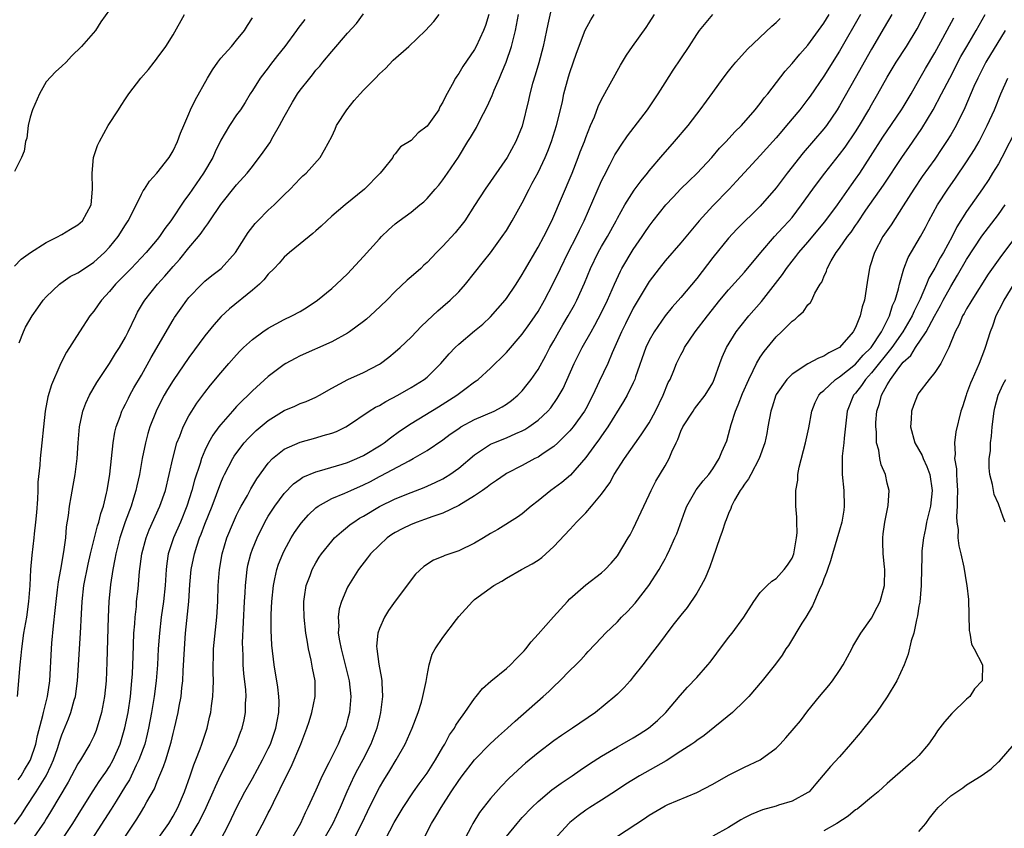
# Model space of a CAD drawing. Units: inches. Extents: x 2626328 to 2628000, y 1446000 to 1449000.
# Drawn here: x 2627340 to 2627464, y 1446610 to 1446712 of the extents above; entities that cross this region are included whole.
import ezdxf

# ---------------------------------------------------------------- set-up
doc = ezdxf.new("R2010")
doc.units = ezdxf.units.IN
doc.header["$MEASUREMENT"] = 0
doc.layers.add('LD26251446_2ft', color=245, linetype='Continuous')

msp = doc.modelspace()

# ---------------------------------------------------------------- linework, layer by layer
at = {"layer": 'LD26251446_2ft'}
for points, elevation in [([(2627406.94, 1446715.06), (2627406.21, 1446711.79), (2627406.06, 1446711), (2627405.62, 1446709), (2627405.08, 1446706.92), (2627404.64, 1446705.36), (2627404.31, 1446704.31), (2627403.96, 1446703), (2627403.79, 1446702.21), (2627403, 1446698.93), (2627402.21, 1446697), (2627401.09, 1446695), (2627398.31, 1446691), (2627397, 1446688.92), (2627395.76, 1446687), (2627395.44, 1446686.56), (2627394.53, 1446685.47), (2627393, 1446683.78), (2627392.19, 1446683), (2627391, 1446681.73), (2627390.61, 1446681.39), (2627390.21, 1446681), (2627389, 1446679.92), (2627388.51, 1446679.49), (2627387, 1446678.1), (2627385.93, 1446677), (2627384.44, 1446675.56), (2627383.39, 1446674.61), (2627383, 1446674.29), (2627381.25, 1446673), (2627381, 1446672.84), (2627379, 1446671.75), (2627375, 1446669.95), (2627374.37, 1446669.63), (2627373.22, 1446669), (2627373, 1446668.87), (2627371, 1446667.36), (2627369, 1446665.55), (2627368.46, 1446665), (2627367.71, 1446664.29), (2627367, 1446663.56), (2627366.49, 1446663), (2627365, 1446661.3), (2627364.77, 1446661), (2627364.02, 1446659.98), (2627363.47, 1446659), (2627363, 1446658.02), (2627362.57, 1446657), (2627362.4, 1446656.4), (2627361.71, 1446654.29), (2627361.38, 1446653), (2627360.75, 1446651), (2627359.92, 1446649), (2627359.05, 1446647), (2627358.4, 1446645), (2627358.22, 1446643.78), (2627358.14, 1446643), (2627358.02, 1446641), (2627357.8, 1446639), (2627357.5, 1446637), (2627357.28, 1446635), (2627357.14, 1446633), (2627357.02, 1446631), (2627356.87, 1446629), (2627356.62, 1446627), (2627356.3, 1446625), (2627355.92, 1446623), (2627355.75, 1446622.25), (2627355.42, 1446621), (2627354.68, 1446619), (2627354.36, 1446618.36), (2627353.5, 1446616.5), (2627353, 1446615.72), (2627351.82, 1446613.82), (2627351.21, 1446612.79), (2627347.48, 1446607)], 10200), ([(2627381.51, 1446608.49), (2627382.78, 1446611), (2627383.49, 1446612.51), (2627384.71, 1446615), (2627385, 1446615.54), (2627385.55, 1446616.45), (2627386.31, 1446617.68), (2627387.1, 1446619), (2627388.24, 1446621), (2627389.13, 1446623), (2627389.9, 1446625), (2627390.3, 1446626.3), (2627390.49, 1446627), (2627390.89, 1446628.89), (2627391, 1446629.65), (2627391.27, 1446631), (2627391.66, 1446632.34), (2627392.03, 1446633), (2627393, 1446634.44), (2627394.72, 1446636.72), (2627395, 1446637.08), (2627396.72, 1446639), (2627397, 1446639.22), (2627399.42, 1446641), (2627400.44, 1446641.56), (2627401, 1446641.92), (2627402.89, 1446643), (2627404.26, 1446643.74), (2627405, 1446644.19), (2627405.47, 1446644.53), (2627407, 1446645.91), (2627409, 1446648.08), (2627409.45, 1446648.55), (2627409.85, 1446649), (2627411, 1446650.16), (2627411.73, 1446651), (2627413, 1446652.54), (2627414.03, 1446653.97), (2627414.59, 1446655), (2627415.88, 1446657), (2627418.01, 1446659.99), (2627419, 1446661.53), (2627419.81, 1446663), (2627420.78, 1446665), (2627421.41, 1446666.59), (2627421.63, 1446667), (2627422.1, 1446668.1), (2627422.45, 1446669), (2627423, 1446670.1), (2627423.32, 1446670.68), (2627423.47, 1446671), (2627424.81, 1446673), (2627426.33, 1446675), (2627427.92, 1446677), (2627429, 1446678.31), (2627431, 1446680.53), (2627433.06, 1446683), (2627434.79, 1446685), (2627435.84, 1446686.16), (2627436.64, 1446687), (2627437, 1446687.43), (2627438.21, 1446689), (2627439.61, 1446691), (2627440.2, 1446691.8), (2627441.12, 1446693), (2627443, 1446695.34), (2627443.71, 1446696.29), (2627445, 1446698.21), (2627445.49, 1446699), (2627446.67, 1446701), (2627447, 1446701.61), (2627447.81, 1446703), (2627449, 1446705.11), (2627450.14, 1446707), (2627451.44, 1446709), (2627452.78, 1446711.22), (2627454.69, 1446715)], 10184), ([(2627351, 1446713.61), (2627349.9, 1446712.1), (2627349.22, 1446711), (2627347.46, 1446709), (2627346.22, 1446707.78), (2627345.53, 1446707), (2627345, 1446706.5), (2627344.2, 1446705.8), (2627343, 1446704.52), (2627342.15, 1446703), (2627341.27, 1446701), (2627341, 1446700.06), (2627340.75, 1446699), (2627340.56, 1446697.44), (2627340.4, 1446697), (2627340.23, 1446695.77), (2627339.89, 1446695), (2627339, 1446693.21)], 10216), ([(2627339, 1446681.29), (2627339.84, 1446682.16), (2627341.03, 1446683), (2627343, 1446684.28), (2627344.5, 1446685), (2627344.81, 1446685.19), (2627345, 1446685.28), (2627346.06, 1446685.94), (2627347, 1446686.48), (2627347.59, 1446687), (2627348.68, 1446689), (2627348.86, 1446691), (2627348.79, 1446693), (2627348.99, 1446695), (2627349.49, 1446696.51), (2627349.72, 1446697), (2627350.83, 1446699), (2627352.11, 1446701), (2627352.47, 1446701.53), (2627353, 1446702.4), (2627353.41, 1446703), (2627354.93, 1446705), (2627355.9, 1446706.1), (2627356.61, 1446707), (2627356.79, 1446707.21), (2627357, 1446707.53), (2627358.1, 1446709), (2627359, 1446710.44), (2627360.42, 1446713)], 10214), ([(2627339, 1446610.91), (2627339.88, 1446612.12), (2627340.43, 1446613), (2627341.76, 1446615), (2627343, 1446617), (2627343.65, 1446618.35), (2627343.93, 1446619), (2627344.43, 1446620.43), (2627344.62, 1446621), (2627344.7, 1446621.3), (2627345, 1446622.17), (2627345.82, 1446624.18), (2627346.13, 1446625), (2627346.55, 1446626.55), (2627346.69, 1446627), (2627346.97, 1446629), (2627347.35, 1446635), (2627347.45, 1446637.45), (2627347.54, 1446639), (2627347.77, 1446641), (2627348.3, 1446643.7), (2627348.6, 1446645), (2627349.47, 1446648.53), (2627349.64, 1446649), (2627349.9, 1446650.1), (2627350.22, 1446651), (2627350.63, 1446652.63), (2627350.71, 1446653), (2627351.04, 1446655.04), (2627351.46, 1446659), (2627351.67, 1446660.33), (2627351.84, 1446661), (2627352.33, 1446662.33), (2627352.54, 1446663), (2627352.69, 1446663.31), (2627353, 1446663.86), (2627353.37, 1446664.63), (2627353.56, 1446665), (2627354.07, 1446665.93), (2627355, 1446667.54), (2627356.24, 1446669.76), (2627359, 1446674.49), (2627359.2, 1446674.8), (2627360.01, 1446675.99), (2627360.75, 1446677), (2627361, 1446677.31), (2627362.61, 1446679), (2627363, 1446679.38), (2627363.9, 1446680.1), (2627365.04, 1446681), (2627366.86, 1446683), (2627368.48, 1446685.52), (2627369.35, 1446686.65), (2627369.68, 1446687), (2627371, 1446688.33), (2627371.72, 1446689), (2627373, 1446690.29), (2627373.74, 1446691), (2627375, 1446692.32), (2627375.35, 1446692.65), (2627375.76, 1446693), (2627377.52, 1446695), (2627378.07, 1446695.93), (2627379, 1446697.62), (2627379.43, 1446698.57), (2627379.61, 1446699), (2627380.89, 1446701), (2627381.83, 1446702.17), (2627382.56, 1446703), (2627383, 1446703.48), (2627384.51, 1446705), (2627385, 1446705.52), (2627385.78, 1446706.22), (2627386.74, 1446707.26), (2627388.69, 1446709), (2627390.79, 1446711), (2627391.85, 1446712.15), (2627392.54, 1446713)], 10206), ([(2627375.61, 1446712.39), (2627374.73, 1446711.27), (2627374.56, 1446711), (2627373.08, 1446709), (2627372.16, 1446707.84), (2627371.29, 1446706.71), (2627371, 1446706.3), (2627369.97, 1446705), (2627369, 1446703.43), (2627368.72, 1446703), (2627368.07, 1446701.93), (2627367.48, 1446701), (2627367, 1446700.35), (2627366.11, 1446699), (2627365, 1446697.18), (2627364.29, 1446695.71), (2627363.99, 1446695), (2627362.85, 1446693), (2627361, 1446690.33), (2627360.42, 1446689.58), (2627358.72, 1446687), (2627357.97, 1446686.03), (2627357.29, 1446685), (2627357, 1446684.63), (2627355.62, 1446683), (2627353.71, 1446681), (2627352.38, 1446679.62), (2627351.75, 1446679), (2627351, 1446678.09), (2627349.96, 1446677), (2627349.58, 1446676.42), (2627349, 1446675.62), (2627348.51, 1446675), (2627347.22, 1446673), (2627345.58, 1446670.42), (2627344.89, 1446669.11), (2627344.73, 1446668.73), (2627343.67, 1446666.33), (2627343.21, 1446664.79), (2627342.86, 1446663), (2627342.65, 1446661), (2627342.48, 1446659), (2627342.25, 1446657), (2627342.19, 1446656.19), (2627341.97, 1446654.03), (2627341.95, 1446653), (2627341.9, 1446651.91), (2627341.78, 1446650.22), (2627341.67, 1446649), (2627341.5, 1446647.5), (2627341.46, 1446647), (2627341.19, 1446644.81), (2627341.03, 1446643), (2627340.93, 1446641), (2627340.78, 1446639), (2627340.51, 1446637), (2627340.17, 1446635), (2627339.89, 1446633), (2627339.82, 1446632.18), (2627339.69, 1446631), (2627339.37, 1446627)], 10210), ([(2627339.49, 1446616.51), (2627339.84, 1446617), (2627340.26, 1446617.74), (2627341, 1446618.94), (2627341.03, 1446619), (2627341.7, 1446621), (2627341.93, 1446622.07), (2627342.6, 1446624.6), (2627342.68, 1446625), (2627343.17, 1446627), (2627343.47, 1446629), (2627343.66, 1446633), (2627343.73, 1446633.73), (2627343.93, 1446635.93), (2627344.15, 1446637.85), (2627344.25, 1446639), (2627344.44, 1446640.44), (2627344.55, 1446641.45), (2627344.85, 1446643), (2627345.25, 1446645.25), (2627345.47, 1446647), (2627345.58, 1446648.42), (2627345.82, 1446649.82), (2627345.95, 1446651), (2627346.17, 1446652.17), (2627346.4, 1446653.6), (2627346.67, 1446655), (2627346.92, 1446657), (2627347.06, 1446659), (2627347.22, 1446661), (2627347.63, 1446663), (2627347.99, 1446664.01), (2627348.45, 1446665), (2627349.39, 1446666.61), (2627351, 1446668.99), (2627351.75, 1446670.25), (2627352.24, 1446671), (2627353, 1446672.31), (2627353.36, 1446673), (2627354.29, 1446675), (2627354.53, 1446675.47), (2627355.26, 1446676.74), (2627355.42, 1446677), (2627357.03, 1446679), (2627357.98, 1446680.02), (2627359, 1446681.24), (2627359.85, 1446682.15), (2627361, 1446683.57), (2627362.21, 1446685), (2627362.55, 1446685.45), (2627363, 1446686.12), (2627363.39, 1446686.61), (2627363.63, 1446687), (2627365, 1446689.04), (2627367, 1446691.53), (2627368.33, 1446693), (2627369, 1446693.85), (2627370.36, 1446695.64), (2627371.18, 1446696.82), (2627371.62, 1446697.62), (2627372.42, 1446699), (2627373, 1446700.11), (2627374.04, 1446701.96), (2627374.69, 1446703), (2627375, 1446703.47), (2627376.22, 1446705), (2627376.59, 1446705.41), (2627377, 1446705.98), (2627377.5, 1446706.5), (2627377.88, 1446707), (2627379, 1446708.36), (2627381, 1446710.68), (2627382.12, 1446711.88), (2627383, 1446713.08)], 10208), ([(2627339.61, 1446671.61), (2627340.14, 1446673), (2627340.42, 1446673.58), (2627341.25, 1446675), (2627341.96, 1446676.04), (2627342.64, 1446677), (2627343, 1446677.4), (2627344.67, 1446679), (2627344.86, 1446679.15), (2627346.04, 1446679.96), (2627347, 1446680.45), (2627347.82, 1446681), (2627349, 1446681.76), (2627350.35, 1446683), (2627351, 1446683.67), (2627352.06, 1446685), (2627353, 1446686.5), (2627353.33, 1446687), (2627353.7, 1446687.7), (2627355, 1446690.36), (2627355.22, 1446690.78), (2627355.4, 1446691), (2627356.02, 1446691.98), (2627356.95, 1446693), (2627358.51, 1446695), (2627359, 1446695.83), (2627359.56, 1446697), (2627359.95, 1446698.05), (2627360.34, 1446699), (2627361, 1446700.5), (2627361.2, 1446701), (2627361.79, 1446702.21), (2627363.33, 1446705), (2627363.95, 1446706.05), (2627364.62, 1446707), (2627365, 1446707.5), (2627366.36, 1446709), (2627367, 1446709.76), (2627368.02, 1446711), (2627368.36, 1446711.64), (2627369, 1446712.6)], 10212), ([(2627398.78, 1446713), (2627398.36, 1446711.64), (2627398.13, 1446711), (2627397.2, 1446709), (2627397, 1446708.62), (2627395.53, 1446706.47), (2627395, 1446705.57), (2627394.74, 1446705.26), (2627394.58, 1446705), (2627394.17, 1446704.17), (2627393.31, 1446702.69), (2627393, 1446701.97), (2627392.63, 1446701.37), (2627392.48, 1446701), (2627391, 1446698.92), (2627389.9, 1446698.1), (2627389, 1446697.14), (2627387.67, 1446696.33), (2627387, 1446695.44), (2627386.79, 1446695.22), (2627386.68, 1446695), (2627385.47, 1446693.47), (2627385.08, 1446693), (2627383.14, 1446691), (2627380.68, 1446689), (2627379, 1446687.57), (2627378.36, 1446687), (2627377.66, 1446686.34), (2627377, 1446685.75), (2627376.62, 1446685.38), (2627375, 1446684.1), (2627373.68, 1446683), (2627373, 1446682.4), (2627372.35, 1446681.65), (2627371.74, 1446681), (2627371, 1446680.25), (2627370.45, 1446679.55), (2627369.9, 1446679), (2627369, 1446678.23), (2627366.11, 1446675.89), (2627365.07, 1446674.93), (2627364.12, 1446673.88), (2627363, 1446672.47), (2627361, 1446669.75), (2627359, 1446666.85), (2627358.29, 1446665.71), (2627357.89, 1446665), (2627357, 1446663.3), (2627356.85, 1446663), (2627356.08, 1446661), (2627355.83, 1446660.17), (2627355.52, 1446659), (2627355.12, 1446657), (2627354.77, 1446655), (2627354.43, 1446653.57), (2627354.31, 1446653), (2627354.02, 1446652.02), (2627353.7, 1446651), (2627352.98, 1446649.02), (2627352.47, 1446647.53), (2627352.31, 1446647), (2627351.79, 1446645), (2627351.68, 1446644.32), (2627351.41, 1446643), (2627351.12, 1446641.12), (2627350.92, 1446639), (2627350.84, 1446637), (2627350.67, 1446631.33), (2627350.56, 1446629), (2627350.35, 1446627), (2627349.97, 1446625), (2627349.55, 1446623.55), (2627349.41, 1446623), (2627349.3, 1446622.7), (2627349, 1446621.99), (2627348.69, 1446621.31), (2627348.53, 1446621), (2627347.32, 1446619), (2627347, 1446618.52), (2627345.78, 1446616.22), (2627343.56, 1446612.44), (2627343, 1446611.57), (2627342.79, 1446611.21), (2627341.17, 1446608.83)], 10204), ([(2627345.04, 1446608.96), (2627346.37, 1446611), (2627347.36, 1446612.64), (2627348.91, 1446615.09), (2627349.7, 1446616.3), (2627350.21, 1446617), (2627350.52, 1446617.48), (2627351, 1446618.16), (2627351.47, 1446619), (2627352.33, 1446621), (2627352.93, 1446623.07), (2627353.32, 1446625), (2627353.62, 1446627), (2627353.82, 1446629), (2627353.88, 1446629.88), (2627353.92, 1446631), (2627353.95, 1446632.05), (2627354.07, 1446635), (2627354.17, 1446636.17), (2627354.21, 1446637), (2627354.37, 1446638.37), (2627354.41, 1446639), (2627354.6, 1446640.6), (2627354.77, 1446642.77), (2627355.05, 1446645), (2627355.6, 1446647), (2627355.99, 1446648.01), (2627357.33, 1446651), (2627358.03, 1446653), (2627358.51, 1446655), (2627358.96, 1446657.04), (2627359.49, 1446659), (2627359.85, 1446659.85), (2627360.27, 1446661), (2627361, 1446662.41), (2627361.35, 1446663), (2627362, 1446664), (2627363, 1446665.34), (2627363.73, 1446666.27), (2627365, 1446667.84), (2627366.01, 1446669), (2627367, 1446670.11), (2627367.43, 1446670.57), (2627367.88, 1446671), (2627369, 1446672.03), (2627370.31, 1446673), (2627371, 1446673.47), (2627373, 1446674.54), (2627373.97, 1446675), (2627375, 1446675.58), (2627375.88, 1446676.12), (2627377.2, 1446677), (2627379, 1446678.47), (2627379.61, 1446679), (2627381, 1446680.32), (2627383, 1446682.5), (2627385, 1446684.72), (2627385.27, 1446685), (2627386.15, 1446685.85), (2627387, 1446686.61), (2627387.5, 1446687), (2627389, 1446688.09), (2627390.11, 1446689), (2627390.59, 1446689.41), (2627391, 1446689.82), (2627392.04, 1446691), (2627392.49, 1446691.51), (2627393, 1446692.17), (2627393.6, 1446693), (2627394.96, 1446695.04), (2627396.16, 1446697), (2627396.5, 1446697.5), (2627397.22, 1446698.78), (2627397.65, 1446699.65), (2627398.59, 1446701.41), (2627399.21, 1446702.79), (2627399.47, 1446703.47), (2627400.12, 1446705), (2627400.4, 1446705.6), (2627400.98, 1446707.02), (2627401.65, 1446709), (2627401.84, 1446709.84), (2627402.15, 1446711), (2627402.52, 1446713)], 10202), ([(2627353, 1446609.38), (2627354.45, 1446611.55), (2627355, 1446612.49), (2627355.33, 1446613), (2627355.71, 1446613.71), (2627356.65, 1446615.35), (2627357, 1446616.27), (2627357.81, 1446618.19), (2627358.07, 1446619), (2627358.75, 1446621.25), (2627359, 1446622.32), (2627359.19, 1446623), (2627359.65, 1446625), (2627359.77, 1446625.77), (2627360, 1446627), (2627360.1, 1446628.1), (2627360.21, 1446629), (2627360.26, 1446630.26), (2627360.36, 1446631.64), (2627360.42, 1446633), (2627360.58, 1446635), (2627360.97, 1446639), (2627361.13, 1446641.13), (2627361.3, 1446643), (2627361.68, 1446645), (2627361.98, 1446645.98), (2627362.32, 1446647), (2627362.53, 1446647.47), (2627363, 1446648.72), (2627363.92, 1446651), (2627365, 1446653.93), (2627365.32, 1446654.68), (2627365.47, 1446655), (2627366.51, 1446657), (2627366.69, 1446657.31), (2627367.54, 1446658.46), (2627367.97, 1446659), (2627368.46, 1446659.54), (2627369.46, 1446660.54), (2627371, 1446661.83), (2627373, 1446663.06), (2627374.36, 1446663.64), (2627375, 1446663.95), (2627375.78, 1446664.22), (2627377, 1446664.76), (2627377.46, 1446665), (2627379, 1446665.88), (2627381.03, 1446666.97), (2627383, 1446667.85), (2627385, 1446668.9), (2627385.15, 1446669), (2627386.2, 1446669.8), (2627387, 1446670.47), (2627387.61, 1446671), (2627389, 1446672.32), (2627390.31, 1446673.69), (2627391.68, 1446675), (2627392.36, 1446675.64), (2627393, 1446676.17), (2627393.94, 1446677), (2627395, 1446678.06), (2627395.85, 1446679), (2627398.14, 1446681.86), (2627399, 1446682.95), (2627400.48, 1446685), (2627401, 1446685.78), (2627401.74, 1446687), (2627403, 1446689.27), (2627403.86, 1446691), (2627404.27, 1446691.73), (2627405, 1446693.11), (2627405.9, 1446695), (2627406.23, 1446695.77), (2627406.69, 1446697), (2627407.32, 1446699), (2627407.82, 1446701), (2627408.06, 1446702.06), (2627408.26, 1446703), (2627408.83, 1446705.17), (2627409, 1446705.71), (2627409.86, 1446708.14), (2627410.95, 1446711.05), (2627411.64, 1446712.36), (2627412.08, 1446713)], 10198), ([(2627357, 1446608.91), (2627358.45, 1446611), (2627359, 1446611.91), (2627359.58, 1446613), (2627360.43, 1446615), (2627361.16, 1446617), (2627361.62, 1446618.38), (2627361.88, 1446619), (2627362.42, 1446620.42), (2627362.62, 1446621), (2627363.28, 1446623), (2627363.6, 1446624.4), (2627363.74, 1446625), (2627363.84, 1446625.84), (2627364.01, 1446627), (2627364.06, 1446627.94), (2627364.09, 1446629), (2627364.05, 1446630.05), (2627364.05, 1446631), (2627364.08, 1446631.92), (2627364.1, 1446633), (2627364.51, 1446637), (2627364.62, 1446639), (2627364.69, 1446641), (2627364.85, 1446643), (2627365.18, 1446645), (2627365.77, 1446647), (2627366.6, 1446649), (2627367, 1446649.86), (2627367.38, 1446650.62), (2627367.58, 1446651), (2627368.36, 1446652.36), (2627368.81, 1446653.19), (2627369.56, 1446654.44), (2627371, 1446656.42), (2627371.54, 1446657), (2627373, 1446658.19), (2627375, 1446659.1), (2627377, 1446659.63), (2627377.9, 1446659.9), (2627379, 1446660.2), (2627379.59, 1446660.41), (2627380.77, 1446661), (2627381, 1446661.13), (2627383.73, 1446663), (2627384.52, 1446663.48), (2627385, 1446663.72), (2627385.8, 1446664.2), (2627387.33, 1446665), (2627389, 1446665.97), (2627390.63, 1446667), (2627391, 1446667.29), (2627392.74, 1446669), (2627393.79, 1446670.21), (2627394.54, 1446671), (2627395, 1446671.45), (2627397, 1446673.1), (2627398.02, 1446673.98), (2627399, 1446674.88), (2627400.84, 1446677), (2627401, 1446677.21), (2627402.23, 1446679), (2627403, 1446680.21), (2627403.28, 1446680.72), (2627405, 1446683.69), (2627405.71, 1446685), (2627406.72, 1446687), (2627409.29, 1446693), (2627410.07, 1446695), (2627410.32, 1446695.68), (2627410.83, 1446697), (2627411, 1446697.49), (2627411.62, 1446699), (2627412.09, 1446700.09), (2627412.58, 1446701.42), (2627413, 1446702.29), (2627415.37, 1446706.63), (2627416.12, 1446707.88), (2627416.89, 1446709), (2627418.62, 1446711.38), (2627419, 1446711.95), (2627419.67, 1446713)], 10196), ([(2627361, 1446609.01), (2627362.18, 1446611), (2627362.46, 1446611.54), (2627363.17, 1446613), (2627364.06, 1446615), (2627364.33, 1446615.67), (2627364.96, 1446617.04), (2627366, 1446619), (2627366.97, 1446621), (2627367.51, 1446622.49), (2627367.72, 1446623), (2627367.95, 1446624.05), (2627368.14, 1446625), (2627368.14, 1446626.14), (2627368.2, 1446627), (2627368.17, 1446627.83), (2627367.92, 1446629.92), (2627367.84, 1446631), (2627367.82, 1446632.18), (2627367.77, 1446633), (2627367.76, 1446633.76), (2627368.01, 1446639), (2627368.09, 1446640.09), (2627368.13, 1446641), (2627368.2, 1446641.8), (2627368.34, 1446643), (2627368.44, 1446643.56), (2627368.78, 1446645), (2627369, 1446645.6), (2627369.58, 1446647), (2627370.58, 1446649), (2627371, 1446649.73), (2627371.81, 1446651), (2627373, 1446652.6), (2627374.18, 1446653.82), (2627375, 1446654.41), (2627375.35, 1446654.65), (2627377, 1446655.34), (2627377.46, 1446655.46), (2627380.29, 1446656.29), (2627381, 1446656.51), (2627382.17, 1446657), (2627383, 1446657.39), (2627385.24, 1446658.76), (2627385.6, 1446659), (2627386.38, 1446659.62), (2627387.55, 1446660.45), (2627389, 1446661.43), (2627392.46, 1446663.54), (2627394.76, 1446665), (2627395.76, 1446665.76), (2627397, 1446666.68), (2627397.19, 1446666.81), (2627397.43, 1446667), (2627399, 1446668.4), (2627399.6, 1446669), (2627400.32, 1446669.68), (2627401, 1446670.4), (2627403, 1446672.69), (2627403.97, 1446674.03), (2627404.63, 1446675), (2627405, 1446675.58), (2627405.81, 1446677), (2627406.86, 1446679), (2627407.82, 1446681), (2627408.81, 1446683), (2627409.83, 1446685), (2627410.2, 1446685.8), (2627410.81, 1446687), (2627413, 1446692.02), (2627413.32, 1446692.68), (2627414.05, 1446694.05), (2627414.69, 1446695.31), (2627415, 1446695.84), (2627415.45, 1446696.55), (2627416.27, 1446697.73), (2627418.78, 1446701), (2627420.12, 1446703), (2627421, 1446704.41), (2627422.01, 1446705.99), (2627423, 1446707.41), (2627424.05, 1446709), (2627425, 1446710.49), (2627425.36, 1446711), (2627427, 1446713.02)], 10194), ([(2627364.33, 1446607.67), (2627366.05, 1446611), (2627367, 1446612.97), (2627368.05, 1446615), (2627369, 1446616.65), (2627370.29, 1446619), (2627371, 1446620.43), (2627371.27, 1446621), (2627371.97, 1446623), (2627372.12, 1446623.88), (2627372.34, 1446625), (2627372.36, 1446626.36), (2627372.33, 1446627), (2627372.19, 1446628.19), (2627371.73, 1446631), (2627371.46, 1446633.46), (2627371.36, 1446635.36), (2627371.35, 1446637.35), (2627371.43, 1446639), (2627371.64, 1446641), (2627371.84, 1446641.84), (2627372.07, 1446643), (2627372.3, 1446643.7), (2627372.82, 1446645), (2627373, 1446645.36), (2627373.9, 1446647), (2627374.32, 1446647.68), (2627375.14, 1446648.86), (2627376.08, 1446649.92), (2627377, 1446650.78), (2627377.29, 1446651), (2627379, 1446651.97), (2627380.66, 1446652.66), (2627381.38, 1446653), (2627383, 1446653.71), (2627383.87, 1446654.13), (2627385, 1446654.74), (2627385.18, 1446654.82), (2627388.74, 1446656.74), (2627389.25, 1446657), (2627391, 1446658.04), (2627393, 1446659.38), (2627393.93, 1446660.07), (2627395, 1446660.82), (2627395.28, 1446661), (2627397, 1446661.95), (2627399.45, 1446663), (2627400.47, 1446663.53), (2627401, 1446663.87), (2627401.66, 1446664.34), (2627402.46, 1446665), (2627403, 1446665.56), (2627403.64, 1446666.36), (2627404.13, 1446667), (2627405, 1446668.26), (2627405.98, 1446670.02), (2627406.49, 1446671), (2627407, 1446671.88), (2627407.62, 1446673), (2627408.13, 1446673.87), (2627408.81, 1446675), (2627409.58, 1446676.42), (2627409.9, 1446677), (2627410.86, 1446679.14), (2627411.62, 1446681), (2627412.59, 1446683), (2627413, 1446683.74), (2627413.74, 1446685), (2627414.83, 1446687), (2627415, 1446687.33), (2627415.94, 1446689), (2627417.12, 1446690.88), (2627417.97, 1446692.03), (2627418.78, 1446693), (2627419, 1446693.28), (2627420.7, 1446695.3), (2627421.63, 1446696.37), (2627422.21, 1446697), (2627423.9, 1446699), (2627425, 1446700.45), (2627425.43, 1446701), (2627427, 1446703.18), (2627428.34, 1446705), (2627429, 1446705.88), (2627429.5, 1446706.5), (2627429.92, 1446707), (2627431.37, 1446708.63), (2627434.47, 1446711.53), (2627435, 1446711.99), (2627435.5, 1446712.5)], 10192), ([(2627369.25, 1446609), (2627370.57, 1446611.43), (2627371, 1446612.32), (2627371.24, 1446612.76), (2627371.64, 1446613.64), (2627373.28, 1446617), (2627373.88, 1446618.12), (2627375.08, 1446621), (2627375.87, 1446623), (2627376.13, 1446623.87), (2627376.5, 1446625), (2627376.9, 1446627), (2627376.9, 1446629), (2627376.58, 1446630.58), (2627376.41, 1446631.59), (2627376.06, 1446633), (2627375.9, 1446634.1), (2627375.71, 1446635), (2627375.5, 1446637), (2627375.46, 1446638.54), (2627375.47, 1446639), (2627375.58, 1446639.58), (2627375.78, 1446641), (2627376.27, 1446642.27), (2627376.53, 1446643), (2627377, 1446643.85), (2627377.43, 1446644.57), (2627377.72, 1446645), (2627379, 1446646.61), (2627379.36, 1446647), (2627380.21, 1446647.79), (2627381, 1446648.4), (2627381.32, 1446648.68), (2627381.77, 1446649), (2627382.51, 1446649.49), (2627383, 1446649.76), (2627385.03, 1446650.97), (2627387, 1446651.92), (2627389, 1446652.72), (2627390.64, 1446653.36), (2627392.02, 1446653.98), (2627393, 1446654.47), (2627393.34, 1446654.66), (2627393.87, 1446655), (2627395, 1446655.8), (2627397, 1446657.49), (2627398.39, 1446658.39), (2627399, 1446658.81), (2627399.41, 1446659), (2627401, 1446659.64), (2627402.18, 1446660.18), (2627403, 1446660.52), (2627403.32, 1446660.68), (2627403.82, 1446661), (2627405, 1446661.85), (2627406.22, 1446663), (2627406.59, 1446663.41), (2627407.41, 1446664.59), (2627408.14, 1446665.86), (2627409.55, 1446669), (2627410.55, 1446671), (2627411.67, 1446673), (2627412.16, 1446673.84), (2627413, 1446675.43), (2627413.76, 1446677), (2627414.62, 1446679), (2627415.37, 1446680.63), (2627415.57, 1446681), (2627417, 1446683.39), (2627418.12, 1446685), (2627418.46, 1446685.54), (2627419, 1446686.32), (2627419.52, 1446687), (2627421.11, 1446689), (2627422.01, 1446689.99), (2627422.99, 1446691.01), (2627423.99, 1446692.01), (2627425.03, 1446693), (2627426.89, 1446695), (2627427.86, 1446696.14), (2627428.7, 1446697), (2627429.8, 1446698.2), (2627430.62, 1446699), (2627432.35, 1446701), (2627433, 1446701.81), (2627433.51, 1446702.49), (2627433.94, 1446703), (2627436.14, 1446705.86), (2627437, 1446706.83), (2627437.98, 1446708.02), (2627439, 1446709.15), (2627441, 1446711.92), (2627441.67, 1446713)], 10190), ([(2627445.64, 1446713), (2627443, 1446708.39), (2627441, 1446705.25), (2627439.28, 1446702.72), (2627439, 1446702.32), (2627437.98, 1446701), (2627436.31, 1446699), (2627435.7, 1446698.3), (2627435, 1446697.46), (2627434.59, 1446697), (2627433, 1446695.24), (2627431, 1446693.09), (2627430.01, 1446691.99), (2627429.08, 1446691), (2627427, 1446688.9), (2627425.28, 1446687), (2627423, 1446684.23), (2627421, 1446681.93), (2627420.26, 1446681), (2627419, 1446679.34), (2627417.37, 1446676.63), (2627417, 1446675.98), (2627416, 1446674), (2627415.5, 1446673), (2627414.33, 1446670.33), (2627413.78, 1446669), (2627412.7, 1446666.71), (2627411.88, 1446665), (2627411, 1446663.29), (2627410.85, 1446663), (2627409.41, 1446661), (2627409.23, 1446660.77), (2627409, 1446660.5), (2627407.49, 1446659), (2627407, 1446658.55), (2627405.65, 1446657.65), (2627405, 1446657.2), (2627404.6, 1446657), (2627403, 1446656.14), (2627401, 1446655.11), (2627400.83, 1446655), (2627399.76, 1446654.24), (2627399, 1446653.76), (2627398.59, 1446653.41), (2627397.99, 1446653), (2627397, 1446652.3), (2627395, 1446651.09), (2627393, 1446650.14), (2627391.73, 1446649.72), (2627390.68, 1446649.32), (2627389.76, 1446649), (2627389, 1446648.7), (2627387.86, 1446648.14), (2627387, 1446647.68), (2627386.58, 1446647.42), (2627386, 1446647), (2627385, 1446646.08), (2627383.9, 1446645), (2627383.52, 1446644.48), (2627382.35, 1446643), (2627381.12, 1446641), (2627381, 1446640.78), (2627380.24, 1446639), (2627379.95, 1446638.05), (2627379.8, 1446637), (2627379.87, 1446635.87), (2627379.82, 1446635), (2627379.96, 1446634.04), (2627380.17, 1446633), (2627381.17, 1446629), (2627381.39, 1446627), (2627381.24, 1446625), (2627381, 1446624.05), (2627380.77, 1446623.23), (2627380.69, 1446623), (2627380.16, 1446621.84), (2627379.8, 1446621), (2627378.62, 1446618.62), (2627377.79, 1446617), (2627377, 1446615.2), (2627376, 1446613), (2627375.66, 1446612.34), (2627375.05, 1446611), (2627373.94, 1446609)], 10188), ([(2627449.59, 1446713), (2627448.63, 1446711.37), (2627447, 1446708.65), (2627444.95, 1446705), (2627443, 1446701.48), (2627442.71, 1446701), (2627441.33, 1446699), (2627441, 1446698.58), (2627438.42, 1446695.58), (2627436.39, 1446693), (2627435, 1446691.16), (2627433, 1446688.86), (2627430.06, 1446685.94), (2627429, 1446684.8), (2627427, 1446682.35), (2627425, 1446679.72), (2627423, 1446677.34), (2627421.9, 1446676.1), (2627421, 1446675), (2627419.61, 1446673), (2627419, 1446671.89), (2627418.58, 1446671), (2627417.29, 1446667.3), (2627417.2, 1446667), (2627417, 1446666.55), (2627416.23, 1446665), (2627415.78, 1446664.22), (2627413.79, 1446661), (2627413, 1446659.89), (2627412.64, 1446659.36), (2627412.35, 1446659), (2627411, 1446657.15), (2627409.08, 1446654.92), (2627408, 1446654), (2627406.6, 1446653), (2627405, 1446651.69), (2627404.12, 1446651), (2627403, 1446650.04), (2627402.4, 1446649.6), (2627399.92, 1446648.08), (2627399, 1446647.56), (2627398.11, 1446647), (2627397, 1446646.33), (2627395, 1446645.37), (2627393.23, 1446644.77), (2627393, 1446644.66), (2627391.8, 1446644.2), (2627390.6, 1446643.4), (2627389.56, 1446642.44), (2627387, 1446639.03), (2627386.16, 1446637.84), (2627385.65, 1446637), (2627385, 1446635.58), (2627384.79, 1446635), (2627384.65, 1446633.35), (2627384.66, 1446633), (2627384.91, 1446631.09), (2627385.27, 1446629.27), (2627385.29, 1446629), (2627385.29, 1446628.71), (2627385.39, 1446627), (2627385.16, 1446625), (2627385, 1446624.38), (2627384.67, 1446623), (2627383.92, 1446621), (2627382.9, 1446619), (2627382.23, 1446617.78), (2627381.83, 1446617), (2627380.88, 1446615), (2627380.04, 1446613), (2627379.14, 1446611), (2627377.99, 1446609)], 10186), ([(2627385.77, 1446609), (2627386.87, 1446611.13), (2627387.98, 1446613), (2627389.31, 1446615), (2627390.01, 1446615.99), (2627390.76, 1446617), (2627391, 1446617.35), (2627392.07, 1446619), (2627393, 1446620.6), (2627393.25, 1446621), (2627393.85, 1446622.15), (2627394.45, 1446623), (2627394.63, 1446623.37), (2627395, 1446623.95), (2627395.76, 1446625), (2627397, 1446626.77), (2627397.2, 1446627), (2627398, 1446628), (2627399.06, 1446628.94), (2627401, 1446630.53), (2627401.53, 1446631), (2627402.25, 1446631.75), (2627403, 1446632.49), (2627403.23, 1446632.77), (2627403.45, 1446633), (2627404.11, 1446633.89), (2627405, 1446634.85), (2627406.93, 1446637.07), (2627408.69, 1446639), (2627409, 1446639.31), (2627411, 1446641.08), (2627413, 1446642.6), (2627413.45, 1446643), (2627414.2, 1446643.8), (2627415, 1446644.76), (2627416.33, 1446647), (2627416.59, 1446647.41), (2627417, 1446648.15), (2627418.31, 1446651), (2627419, 1446652.43), (2627419.25, 1446653), (2627419.85, 1446654.15), (2627421, 1446656.11), (2627421.5, 1446657), (2627421.84, 1446657.84), (2627422.38, 1446659), (2627422.59, 1446659.41), (2627423, 1446660.47), (2627423.25, 1446661), (2627424.53, 1446663), (2627424.72, 1446663.28), (2627425, 1446663.66), (2627426.05, 1446665), (2627427, 1446666.57), (2627427.2, 1446667), (2627427.89, 1446669), (2627428.2, 1446669.8), (2627428.73, 1446671), (2627429.98, 1446673), (2627430.42, 1446673.58), (2627431.57, 1446675), (2627433.16, 1446676.84), (2627435.78, 1446680.22), (2627436.3, 1446681), (2627437, 1446681.92), (2627437.49, 1446682.51), (2627437.84, 1446683), (2627439, 1446684.32), (2627441.13, 1446686.87), (2627442.73, 1446689), (2627444.48, 1446691.52), (2627445, 1446692.24), (2627445.53, 1446693), (2627446.91, 1446695.09), (2627448.46, 1446697.54), (2627449, 1446698.35), (2627450.79, 1446701), (2627451, 1446701.33), (2627452.01, 1446703), (2627453, 1446704.73), (2627453.81, 1446706.19), (2627455, 1446708.17), (2627456.02, 1446710.02), (2627457.4, 1446712.6)], 10182), ([(2627390.56, 1446609), (2627391.58, 1446611), (2627392.13, 1446611.87), (2627392.77, 1446613), (2627394.06, 1446615), (2627395, 1446616.4), (2627395.44, 1446617), (2627397, 1446619), (2627398.98, 1446621.02), (2627400.01, 1446621.99), (2627401.14, 1446623), (2627402.09, 1446623.91), (2627405.63, 1446627), (2627406.35, 1446627.64), (2627407, 1446628.28), (2627407.76, 1446629), (2627409, 1446630.27), (2627409.75, 1446631), (2627410.37, 1446631.63), (2627411, 1446632.33), (2627411.33, 1446632.66), (2627413, 1446634.45), (2627413.5, 1446635), (2627415, 1446636.44), (2627415.51, 1446637), (2627416.27, 1446637.73), (2627417.24, 1446638.76), (2627418.96, 1446641), (2627420.26, 1446643), (2627420.53, 1446643.47), (2627421, 1446644.37), (2627421.23, 1446644.77), (2627421.6, 1446645.6), (2627422.25, 1446647), (2627422.47, 1446647.53), (2627423.53, 1446650.47), (2627423.75, 1446651), (2627424.94, 1446653.06), (2627425.79, 1446654.21), (2627426.5, 1446655), (2627427, 1446655.71), (2627427.82, 1446657), (2627428.16, 1446657.84), (2627428.77, 1446659.23), (2627429, 1446660.04), (2627429.31, 1446661.31), (2627429.88, 1446663), (2627430.23, 1446663.77), (2627430.77, 1446665.23), (2627431.54, 1446667), (2627432.12, 1446668.12), (2627432.53, 1446669), (2627433, 1446669.8), (2627433.48, 1446670.52), (2627435, 1446672.38), (2627435.69, 1446673), (2627437, 1446674.34), (2627437.4, 1446674.6), (2627437.82, 1446675), (2627438.46, 1446675.54), (2627439, 1446676.38), (2627439.31, 1446676.69), (2627439.49, 1446677), (2627439.89, 1446677.89), (2627440.54, 1446679), (2627440.74, 1446679.26), (2627441, 1446679.93), (2627441.34, 1446680.66), (2627441.42, 1446681), (2627441.93, 1446681.93), (2627442.58, 1446683), (2627443, 1446683.55), (2627444, 1446685), (2627444.44, 1446685.56), (2627445, 1446686.39), (2627445.26, 1446686.74), (2627446.32, 1446688.32), (2627448.51, 1446691.49), (2627450.91, 1446695.09), (2627451.74, 1446696.26), (2627453.36, 1446698.64), (2627454.8, 1446701), (2627455.85, 1446703), (2627456.87, 1446705), (2627458.29, 1446707.71), (2627459.02, 1446709), (2627460.22, 1446711), (2627461.34, 1446713)], 10180), ([(2627463.88, 1446711), (2627461.43, 1446707), (2627461, 1446706.17), (2627460.41, 1446705), (2627459.92, 1446703.92), (2627458.78, 1446701.23), (2627457.67, 1446699), (2627457, 1446697.85), (2627456.47, 1446697), (2627455.89, 1446696.11), (2627455, 1446694.78), (2627453.42, 1446692.58), (2627452.33, 1446691), (2627451, 1446688.87), (2627449.49, 1446686.51), (2627448.46, 1446685), (2627447.38, 1446683), (2627446.82, 1446681.18), (2627446.75, 1446681), (2627446.51, 1446679.49), (2627446.36, 1446678.36), (2627446.12, 1446677), (2627445.85, 1446676.15), (2627445.59, 1446675), (2627445, 1446673.56), (2627444.71, 1446673), (2627443, 1446671), (2627441.65, 1446670.35), (2627441, 1446669.91), (2627440.32, 1446669.68), (2627439, 1446668.95), (2627437, 1446667.66), (2627436.34, 1446667), (2627435, 1446665.09), (2627434.95, 1446665), (2627434.49, 1446663.51), (2627434.31, 1446663), (2627433.97, 1446661), (2627433.81, 1446660.19), (2627433.59, 1446659), (2627432.86, 1446657), (2627431.79, 1446655), (2627431.53, 1446654.47), (2627431, 1446653.8), (2627430.7, 1446653.3), (2627430.48, 1446653), (2627429.75, 1446651.75), (2627429.36, 1446651), (2627429.3, 1446650.7), (2627429, 1446650.1), (2627428.7, 1446649.3), (2627428.56, 1446649), (2627428.2, 1446647.8), (2627427.91, 1446647), (2627427, 1446644.43), (2627426.64, 1446643.36), (2627426.07, 1446641.93), (2627425.57, 1446641), (2627425, 1446640.04), (2627423.77, 1446638.23), (2627423, 1446637.28), (2627422, 1446636), (2627421, 1446634.7), (2627420.29, 1446633.71), (2627419.41, 1446632.59), (2627418.21, 1446631), (2627417, 1446629.47), (2627416.6, 1446629), (2627415.85, 1446628.15), (2627415, 1446627.31), (2627414.67, 1446627), (2627412.22, 1446625), (2627409.35, 1446623), (2627407.93, 1446622.07), (2627407, 1446621.41), (2627405, 1446619.88), (2627403.42, 1446618.58), (2627403, 1446618.21), (2627401.33, 1446616.67), (2627400.34, 1446615.66), (2627399, 1446614.12), (2627397.63, 1446612.37), (2627396.78, 1446611), (2627396.58, 1446610.58), (2627395.49, 1446608.51)], 10178), ([(2627401, 1446609.36), (2627402.36, 1446611), (2627403, 1446611.73), (2627404.19, 1446613), (2627405, 1446613.78), (2627406.75, 1446615.25), (2627407.92, 1446616.08), (2627409.3, 1446617), (2627410.29, 1446617.71), (2627411.49, 1446618.51), (2627413, 1446619.49), (2627415, 1446620.67), (2627415.61, 1446621), (2627417, 1446621.81), (2627417.74, 1446622.26), (2627418.92, 1446623), (2627420.03, 1446623.97), (2627421.11, 1446625), (2627422.89, 1446627.11), (2627423.83, 1446628.17), (2627425, 1446629.42), (2627426.39, 1446631), (2627426.67, 1446631.33), (2627427.54, 1446632.46), (2627429, 1446634.43), (2627429.45, 1446635), (2627430.91, 1446637), (2627432.19, 1446639), (2627433, 1446640.14), (2627433.85, 1446641), (2627434.44, 1446641.56), (2627435, 1446641.88), (2627436.03, 1446643), (2627436.44, 1446643.56), (2627437, 1446644.45), (2627437.21, 1446645), (2627437.26, 1446645.26), (2627437.55, 1446647), (2627437.64, 1446647.64), (2627437.59, 1446649), (2627437.62, 1446649.62), (2627437.47, 1446651), (2627437.47, 1446653), (2627437.72, 1446654.28), (2627437.74, 1446655), (2627437.91, 1446655.91), (2627438.71, 1446659), (2627439.11, 1446660.89), (2627439.5, 1446663), (2627439.93, 1446664.07), (2627440.38, 1446665), (2627440.67, 1446665.33), (2627441, 1446665.59), (2627442.49, 1446667), (2627443, 1446667.32), (2627445, 1446668.92), (2627445.96, 1446670.04), (2627446.96, 1446671), (2627448.28, 1446673), (2627449.3, 1446675), (2627449.68, 1446676.32), (2627450, 1446677), (2627450.42, 1446678.42), (2627450.55, 1446679), (2627451.08, 1446680.92), (2627451.64, 1446682.36), (2627453.19, 1446685), (2627453.83, 1446686.17), (2627454.26, 1446687), (2627455.33, 1446689), (2627456.64, 1446691), (2627457.62, 1446692.38), (2627459, 1446694.43), (2627460, 1446696), (2627460.58, 1446697), (2627461.61, 1446699), (2627462.51, 1446701), (2627463.32, 1446703), (2627464.19, 1446705)], 10176), ([(2627465.34, 1446698.66), (2627463.44, 1446695), (2627463, 1446694.2), (2627462.28, 1446693), (2627461.79, 1446692.21), (2627460.99, 1446691.01), (2627459, 1446688.19), (2627457.77, 1446686.23), (2627457.17, 1446685), (2627456.09, 1446683), (2627455.68, 1446682.32), (2627455, 1446681.03), (2627454.23, 1446679.77), (2627453.93, 1446679), (2627453.13, 1446677.13), (2627452.38, 1446675.62), (2627452.14, 1446675), (2627450.97, 1446673), (2627449.59, 1446671), (2627447, 1446667.81), (2627446.24, 1446667), (2627445.76, 1446666.24), (2627445, 1446665.28), (2627444.75, 1446665), (2627443.96, 1446663), (2627443.57, 1446659.57), (2627443.53, 1446659), (2627443.32, 1446657.32), (2627443.3, 1446655.3), (2627443.31, 1446655), (2627443.52, 1446653), (2627443.56, 1446651), (2627443.51, 1446650.49), (2627443.27, 1446649), (2627443, 1446648), (2627442.1, 1446645), (2627441.87, 1446644.13), (2627441.46, 1446643), (2627441.36, 1446642.64), (2627441, 1446641.84), (2627440.8, 1446641.2), (2627440.41, 1446640.41), (2627439.58, 1446638.42), (2627438.72, 1446637), (2627438.24, 1446636.24), (2627436.56, 1446633.44), (2627436.24, 1446633), (2627435.77, 1446632.23), (2627434.92, 1446631.08), (2627433.24, 1446629), (2627431.54, 1446627), (2627431, 1446626.44), (2627429.49, 1446625), (2627425.92, 1446622.08), (2627425, 1446621.47), (2627424.75, 1446621.25), (2627424.39, 1446621), (2627423, 1446620.09), (2627421.12, 1446618.88), (2627417.79, 1446617), (2627416.07, 1446615.93), (2627414.87, 1446615.13), (2627413, 1446613.91), (2627411.52, 1446613), (2627411, 1446612.66), (2627410.05, 1446611.95), (2627409, 1446611.11), (2627408.88, 1446611), (2627407.05, 1446609)], 10174), ([(2627415, 1446609.39), (2627418.4, 1446611.6), (2627419, 1446612.02), (2627421, 1446613.2), (2627421.37, 1446613.37), (2627425, 1446614.9), (2627427, 1446615.96), (2627429, 1446617.08), (2627431, 1446618.09), (2627432.99, 1446619), (2627435, 1446620.47), (2627435.52, 1446621), (2627436.22, 1446621.78), (2627437.27, 1446623), (2627438.05, 1446623.95), (2627439, 1446625.21), (2627440.45, 1446627), (2627441.63, 1446628.37), (2627442.12, 1446629), (2627443, 1446630.28), (2627443.46, 1446631), (2627443.98, 1446632.02), (2627444.53, 1446633), (2627444.68, 1446633.32), (2627445.67, 1446635), (2627447, 1446636.88), (2627447.73, 1446638.27), (2627448.09, 1446639), (2627448.66, 1446641), (2627448.68, 1446643), (2627448.66, 1446643.34), (2627448.48, 1446645), (2627448.45, 1446646.45), (2627448.45, 1446647), (2627448.5, 1446647.5), (2627448.7, 1446649), (2627449.1, 1446651.1), (2627449.24, 1446653), (2627449, 1446653.89), (2627448.76, 1446655), (2627448.22, 1446656.22), (2627448.07, 1446657), (2627447.93, 1446658.07), (2627447.65, 1446659), (2627447.63, 1446660.37), (2627447.55, 1446661), (2627447.58, 1446661.58), (2627447.7, 1446663), (2627448.03, 1446663.97), (2627448.28, 1446665), (2627449, 1446666.33), (2627449.39, 1446667), (2627450.45, 1446668.45), (2627451, 1446669.15), (2627451.97, 1446670.03), (2627452.55, 1446671), (2627453.92, 1446673), (2627454.95, 1446674.95), (2627455.7, 1446676.3), (2627456.06, 1446677), (2627457, 1446678.73), (2627457.87, 1446680.13), (2627459, 1446682.1), (2627460.92, 1446685.08), (2627463, 1446687.81), (2627463.84, 1446689)], 10172), ([(2627465.22, 1446685), (2627463.38, 1446682.62), (2627462.54, 1446681.46), (2627461.72, 1446680.28), (2627459.64, 1446677), (2627459.42, 1446676.58), (2627459, 1446675.91), (2627458.68, 1446675.32), (2627458.49, 1446675), (2627458.06, 1446673.94), (2627457.56, 1446673), (2627456.76, 1446671), (2627456.45, 1446670.45), (2627455.76, 1446669), (2627455, 1446667.87), (2627454.29, 1446667), (2627453, 1446665.3), (2627452.81, 1446665), (2627452.29, 1446663.71), (2627452.05, 1446663), (2627452, 1446662), (2627451.92, 1446661), (2627452.48, 1446659), (2627453.4, 1446657.4), (2627453.53, 1446657), (2627454, 1446656), (2627454.35, 1446655), (2627454.67, 1446653), (2627454.44, 1446651), (2627454.17, 1446649.83), (2627453.95, 1446649), (2627453.82, 1446648.18), (2627453.55, 1446647), (2627453.37, 1446645.37), (2627453.35, 1446645), (2627453.36, 1446644.64), (2627453.27, 1446641.27), (2627453.28, 1446641), (2627453.09, 1446638.91), (2627453, 1446638.4), (2627452.82, 1446637.18), (2627452.68, 1446636.67), (2627452.33, 1446635), (2627452.02, 1446634.02), (2627451.64, 1446632.36), (2627451.12, 1446631), (2627450.19, 1446629), (2627449, 1446626.97), (2627447.63, 1446625), (2627446.05, 1446623), (2627445.58, 1446622.42), (2627444.39, 1446621), (2627443, 1446619.41), (2627441.83, 1446618.17), (2627440.02, 1446615.98), (2627439.14, 1446615), (2627439, 1446614.89), (2627437, 1446613.8), (2627435.28, 1446613.28), (2627435, 1446613.18), (2627433.3, 1446612.7), (2627431.86, 1446612.14), (2627431, 1446611.69), (2627430.56, 1446611.44), (2627429, 1446610.47), (2627427, 1446609.37)], 10170), ([(2627464.96, 1446679.04), (2627463.7, 1446677), (2627463.49, 1446676.51), (2627462.7, 1446675), (2627462.28, 1446673.72), (2627461.99, 1446673), (2627461.35, 1446671), (2627461.24, 1446670.76), (2627460.59, 1446669), (2627459.7, 1446667), (2627459.5, 1446666.5), (2627459, 1446665.16), (2627458.93, 1446665), (2627458.47, 1446663.53), (2627458.28, 1446663), (2627457.63, 1446660.37), (2627457.46, 1446659), (2627457.56, 1446657.56), (2627457.49, 1446657), (2627457.72, 1446655.72), (2627457.73, 1446655), (2627457.76, 1446654.24), (2627457.87, 1446653), (2627457.8, 1446651.8), (2627457.83, 1446651), (2627457.72, 1446649.71), (2627457.78, 1446649), (2627457.93, 1446648.07), (2627457.91, 1446647), (2627458.01, 1446646.01), (2627458.29, 1446645), (2627458.67, 1446643.33), (2627459, 1446641.22), (2627459.05, 1446641), (2627459.22, 1446639.22), (2627459.33, 1446635.33), (2627459.4, 1446635), (2627459.61, 1446633.61), (2627459.95, 1446633), (2627461.01, 1446631), (2627460.97, 1446629), (2627460.01, 1446627.99), (2627459.39, 1446627), (2627459, 1446626.67), (2627457.16, 1446624.84), (2627456.2, 1446623.8), (2627455.34, 1446622.66), (2627455, 1446622.14), (2627454.2, 1446621), (2627453, 1446619.57), (2627452.44, 1446619), (2627451.64, 1446618.36), (2627449, 1446616.05), (2627448.46, 1446615.54), (2627447.85, 1446615), (2627447, 1446614.31), (2627445.45, 1446613), (2627445.19, 1446612.81), (2627445, 1446612.71), (2627444.07, 1446611.93), (2627442.66, 1446611), (2627441, 1446610.05)], 10168), ([(2627463.88, 1446649), (2627463.62, 1446649.62), (2627463, 1446651.32), (2627462.49, 1446652.49), (2627462.37, 1446653), (2627462.26, 1446653.74), (2627461.93, 1446655), (2627461.85, 1446655.85), (2627461.86, 1446657), (2627462, 1446658), (2627462.03, 1446659), (2627462.15, 1446659.85), (2627462.24, 1446661), (2627462.48, 1446663), (2627462.57, 1446663.43), (2627462.98, 1446665), (2627463.62, 1446666.38), (2627463.94, 1446667)], 10166), ([(2627453, 1446609.97), (2627453.86, 1446611), (2627454.32, 1446611.68), (2627455, 1446612.52), (2627455.43, 1446613), (2627457, 1446614.46), (2627457.77, 1446615), (2627458.51, 1446615.49), (2627459, 1446615.86), (2627460.84, 1446617), (2627462.1, 1446617.9), (2627463, 1446618.75), (2627463.14, 1446618.86), (2627465, 1446620.98)], 10166)]:
    msp.add_lwpolyline(points, dxfattribs=dict(at, elevation=elevation))

doc.saveas('drawing.dxf')
